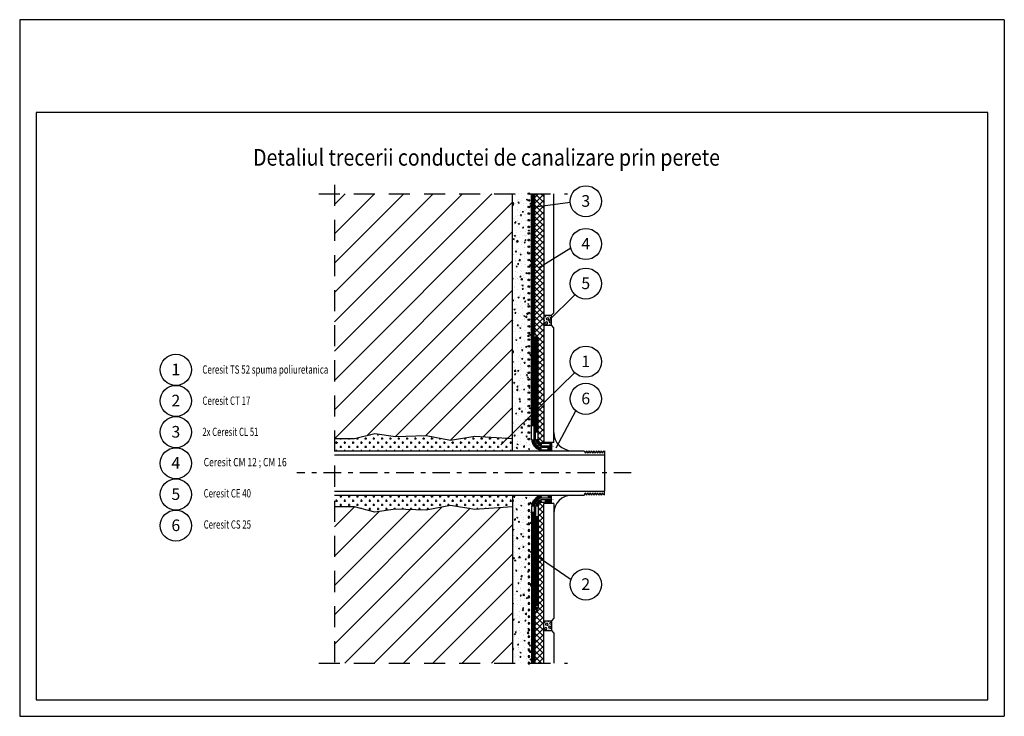
# Model space of a CAD drawing. Units: millimetres. Extents: x 189.5 to 248.9, y 765.3 to 807.3.
import ezdxf
from ezdxf.enums import TextEntityAlignment as Align

# ---------------------------------------------------------------- set-up
doc = ezdxf.new("R2010")
doc.units = ezdxf.units.MM
for name, pattern in [('ACHSE', [0.46, 0, -0.16, 0.3, 0]), ('DASHED', [0.75, 0.5, -0.25]), ('DOUBLE_DASHED', [2.187222, 1.058333, -0.423333, 0.282222, -0.423333]), ('LONG_DASHED', [2.116667, 1.27, -0.846667])]:
    doc.linetypes.add(name, pattern=pattern)
for name, color, linetype in [('Gruba', 1, 'Continuous'), ('Grunt', 6, 'Continuous'), ('Izolacje', 2, 'Continuous'), ('KRESKI', 8, 'Continuous'), ('OBIEKTY', 7, 'Continuous'), ('Odnosniki', 4, 'Continuous'), ('OPISY', 7, 'Continuous'), ('Plytki', 5, 'Continuous'), ('Ramka', 1, 'Continuous')]:
    doc.layers.add(name, color=color, linetype=linetype)
doc.styles.get("Standard").update_dxf_attribs({"font": 'romans.shx'})
pattern_1 = [(45, (122.1037, 766.2912), (-0.883883, 0.883883), [])]
pattern_2 = [(50, (122.1037, 766.2912), (0.7172602, -0.062752), [0.075, -0.825]), (355, (122.1037, 766.2912), (-0.1387513, 0.752192), [0.06, -0.66]), (100.4514, (122.16346, 766.286), (0.5785094, 0.6894395), [0.06374, -0.701142]), (46.1842, (122.1037, 766.4912), (1.067241, -0.165519), [0.1125, -1.2375]), (96.6356, (122.1926, 766.4774), (0.934663, 0.974118), [0.09561, -1.051713]), (351.1842, (122.1037, 766.4912), (0.934662, 0.974119), [0.09, -0.99]), (21, (122.2037, 766.4412), (0.596907, -0.402619), [0.075, -0.825]), (326, (122.2037, 766.4412), (0.2433153, 0.72515), [0.06, -0.66]), (71.4514, (122.2534, 766.40766), (0.8402226, 0.3225305), [0.06374, -0.701142]), (37.5, (122.1037, 766.29122), (0.01215986, 0.33289385), [0, -0.652, 0, -0.67, 0, -0.6625]), (7.5, (122.1037, 766.2912), (0.2630695, 0.3944117), [0, -0.382, 0, -0.637, 0, -0.2525]), (327.5, (121.8807, 766.29122), (0.53382244, -0.0225549), [0, -0.25, 0, -0.78, 0, -1.035]), (317.5, (121.7807, 766.2912), (0.5831862, 0.100105), [0, -0.325, 0, -0.518, 0, -0.735])]
pattern_3 = [(45, (122.1037, 766.29122), (-0.1767767, 0.1767767), []), (135, (122.1037, 766.29122), (-0.1767767, -0.1767767), [])]
pattern_4 = [(0, (122.1037, 766.29122), (0.25, 0.25), [0.125, -0.375]), (90, (122.1662, 766.22872), (-0.25, 0.25), [0.125, -0.375])]
pattern_5 = [(45, (122.10369, 766.29122), (-0.09185587, 0.09185587), [0.075, -0.15]), (165, (122.10369, 766.29122), (-0.03362158, -0.12547745), [0.075, -0.15]), (105, (122.15672, 766.34425), (-0.12547745, -0.03362158), [0.075, -0.15])]

# ---------------------------------------------------------------- blocks, each defined once
blk = doc.blocks.new('IZOLACJA_PLYNNA_67')
at = {"color": 0, "linetype": 'Continuous'}
for centre, radius in [((0, 0), 0.05), ((0, 0), 0.025), ((0.4, 0), 0.05), ((0.4, 0), 0.025), ((0.8, 0), 0.05), ((0.8, 0), 0.025), ((1.2, 0), 0.05), ((1.2, 0), 0.025), ((1.6, 0), 0.05), ((1.6, 0), 0.025), ((2, 0), 0.05), ((2, 0), 0.025), ((2.4, 0), 0.05), ((2.4, 0), 0.025), ((2.8, 0), 0.05), ((2.8, 0), 0.025), ((3.2, 0), 0.05), ((3.2, 0), 0.025), ((3.6, 0), 0.05), ((3.6, 0), 0.025), ((4, 0), 0.05), ((4, 0), 0.025), ((4.4, 0), 0.05), ((4.4, 0), 0.025), ((4.8, 0), 0.05), ((4.8, 0), 0.025), ((5.2, 0), 0.05), ((5.2, 0), 0.025), ((5.6, 0), 0.05), ((5.6, 0), 0.025), ((6, 0), 0.05), ((6, 0), 0.025), ((6.4, 0), 0.05), ((6.4, 0), 0.025), ((6.8, 0), 0.05), ((6.8, 0), 0.025), ((7.2, 0), 0.05), ((7.2, 0), 0.025), ((7.6, 0), 0.05), ((7.6, 0), 0.025), ((8, 0), 0.05), ((8, 0), 0.025), ((8.4, 0), 0.05), ((8.4, 0), 0.025), ((8.8, 0), 0.05), ((8.8, 0), 0.025), ((9.2, 0), 0.05), ((9.2, 0), 0.025), ((9.6, 0), 0.05), ((9.6, 0), 0.025), ((10, 0), 0.05), ((10, 0), 0.025), ((10.4, 0), 0.05), ((10.4, 0), 0.025), ((10.8, 0), 0.05), ((10.8, 0), 0.025), ((11.2, 0), 0.05), ((11.2, 0), 0.025), ((11.6, 0), 0.05), ((11.6, 0), 0.025), ((12, 0), 0.05), ((12, 0), 0.025), ((12.4, 0), 0.05), ((12.4, 0), 0.025), ((12.8, 0), 0.05), ((12.8, 0), 0.025), ((13.2, 0), 0.05), ((13.2, 0), 0.025), ((13.6, 0), 0.05), ((13.6, 0), 0.025), ((14, 0), 0.05), ((14, 0), 0.025), ((14.4, 0), 0.05), ((14.4, 0), 0.025), ((14.8, 0), 0.05), ((14.8, 0), 0.025)]:
    blk.add_circle(centre, radius, dxfattribs=at)
blk = doc.blocks.new('IZOLACJA_PLYNNA_63')
at = {"color": 0, "linetype": 'Continuous'}
for centre, radius in [((0, 0), 0.05), ((0, 0), 0.025), ((0.4, 0), 0.05), ((0.4, 0), 0.025), ((0.8, 0), 0.05), ((0.8, 0), 0.025), ((1.2, 0), 0.05), ((1.2, 0), 0.025), ((1.6, 0), 0.05), ((1.6, 0), 0.025), ((2, 0), 0.05), ((2, 0), 0.025), ((2.4, 0), 0.05), ((2.4, 0), 0.025), ((2.8, 0), 0.05), ((2.8, 0), 0.025), ((3.2, 0), 0.05), ((3.2, 0), 0.025), ((3.6, 0), 0.05), ((3.6, 0), 0.025), ((4, 0), 0.05), ((4, 0), 0.025), ((4.4, 0), 0.05), ((4.4, 0), 0.025), ((4.8, 0), 0.05), ((4.8, 0), 0.025), ((5.2, 0), 0.05), ((5.2, 0), 0.025), ((5.6, 0), 0.05), ((5.6, 0), 0.025), ((6, 0), 0.05), ((6, 0), 0.025), ((6.4, 0), 0.05), ((6.4, 0), 0.025), ((6.8, 0), 0.05), ((6.8, 0), 0.025), ((7.2, 0), 0.05), ((7.2, 0), 0.025), ((7.6, 0), 0.05), ((7.6, 0), 0.025), ((8, 0), 0.05), ((8, 0), 0.025), ((8.4, 0), 0.05), ((8.4, 0), 0.025), ((8.8, 0), 0.05), ((8.8, 0), 0.025), ((9.2, 0), 0.05), ((9.2, 0), 0.025), ((9.6, 0), 0.05), ((9.6, 0), 0.025)]:
    blk.add_circle(centre, radius, dxfattribs=at)

msp = doc.modelspace()

# ---------------------------------------------------------------- hatches: boundary and pattern name
at = {"layer": 'KRESKI'}
h = msp.add_hatch(dxfattribs=at)
h.set_pattern_fill('ANSI31', color=256, scale=10, style=0)
h.set_pattern_definition(pattern_1)
h.paths.add_polyline_path([(219.272, 796.802), (208.533, 796.802), (208.533, 782.015), (209.746, 782.015), (210.966, 782.324), (212.222, 782.143), (214.062, 782.204), (215.538, 781.921), (216.994, 782.163), (218.964, 782.035), (219.272, 782.337)])
h = msp.add_hatch(dxfattribs=at)
h.set_pattern_fill('AR-CONC', color=256, scale=0.1, style=0)
h.set_pattern_definition(pattern_2)
h.paths.add_polyline_path([(220.422, 796.802), (220.312, 796.802, -1), (220.212, 796.802), (219.272, 796.802), (219.272, 782.337), (220.422, 783.463)])
h.paths.add_polyline_path([(220.312, 790.802, -1), (220.212, 790.802, -1)], flags=16)
h.paths.add_polyline_path([(220.287, 790.802, -1), (220.237, 790.802, -1)], flags=0)
h.paths.add_polyline_path([(220.312, 790.402, -1), (220.212, 790.402, -1)], flags=16)
h.paths.add_polyline_path([(220.287, 790.402, -1), (220.237, 790.402, -1)], flags=0)
h.paths.add_polyline_path([(220.212, 791.202, -1), (220.312, 791.202, -1)], flags=16)
h.paths.add_polyline_path([(220.237, 791.202, -1), (220.287, 791.202, -1)], flags=0)
h.paths.add_polyline_path([(220.312, 790.002, -1), (220.212, 790.002, -1)], flags=16)
h.paths.add_polyline_path([(220.287, 790.002, -1), (220.237, 790.002, -1)], flags=0)
h.paths.add_polyline_path([(220.212, 791.602, -1), (220.312, 791.602, -1)], flags=16)
h.paths.add_polyline_path([(220.237, 791.602, -1), (220.287, 791.602, -1)], flags=0)
h.paths.add_polyline_path([(220.312, 789.602, -1), (220.212, 789.602, -1)], flags=16)
h.paths.add_polyline_path([(220.287, 789.602, -1), (220.237, 789.602, -1)], flags=0)
h.paths.add_polyline_path([(220.212, 792.002, -1), (220.312, 792.002, -1)], flags=16)
h.paths.add_polyline_path([(220.237, 792.002, -1), (220.287, 792.002, -1)], flags=0)
h.paths.add_polyline_path([(220.312, 789.202, -1), (220.212, 789.202, -1)], flags=16)
h.paths.add_polyline_path([(220.287, 789.202, -1), (220.237, 789.202, -1)], flags=0)
h.paths.add_polyline_path([(220.212, 792.402, -1), (220.312, 792.402, -1)], flags=16)
h.paths.add_polyline_path([(220.237, 792.402, -1), (220.287, 792.402, -1)], flags=0)
h.paths.add_polyline_path([(220.312, 788.802, -1), (220.212, 788.802, -1)], flags=16)
h.paths.add_polyline_path([(220.287, 788.802, -1), (220.237, 788.802, -1)], flags=0)
h.paths.add_polyline_path([(220.212, 792.802, -1), (220.312, 792.802, -1)], flags=16)
h.paths.add_polyline_path([(220.237, 792.802, -1), (220.287, 792.802, -1)], flags=0)
h.paths.add_polyline_path([(220.312, 788.402, -1), (220.212, 788.402, -1)], flags=16)
h.paths.add_polyline_path([(220.287, 788.402, -1), (220.237, 788.402, -1)], flags=0)
h.paths.add_polyline_path([(220.212, 793.202, -1), (220.312, 793.202, -1)], flags=16)
h.paths.add_polyline_path([(220.237, 793.202, -1), (220.287, 793.202, -1)], flags=0)
h.paths.add_polyline_path([(220.312, 788.002, -1), (220.212, 788.002, -1)], flags=16)
h.paths.add_polyline_path([(220.287, 788.002, -1), (220.237, 788.002, -1)], flags=0)
h.paths.add_polyline_path([(220.212, 793.602, -1), (220.312, 793.602, -1)], flags=16)
h.paths.add_polyline_path([(220.237, 793.602, -1), (220.287, 793.602, -1)], flags=0)
h.paths.add_polyline_path([(220.312, 787.602, -1), (220.212, 787.602, -1)], flags=16)
h.paths.add_polyline_path([(220.287, 787.602, -1), (220.237, 787.602, -1)], flags=0)
h.paths.add_polyline_path([(220.212, 794.002, -1), (220.312, 794.002, -1)], flags=16)
h.paths.add_polyline_path([(220.237, 794.002, -1), (220.287, 794.002, -1)], flags=0)
h.paths.add_polyline_path([(220.312, 787.202, -1), (220.212, 787.202, -1)], flags=16)
h.paths.add_polyline_path([(220.287, 787.202, -1), (220.237, 787.202, -1)], flags=0)
h.paths.add_polyline_path([(220.212, 794.402, -1), (220.312, 794.402, -1)], flags=16)
h.paths.add_polyline_path([(220.237, 794.402, -1), (220.287, 794.402, -1)], flags=0)
h.paths.add_polyline_path([(220.312, 786.802, -1), (220.212, 786.802, -1)], flags=16)
h.paths.add_polyline_path([(220.287, 786.802, -1), (220.237, 786.802, -1)], flags=0)
h.paths.add_polyline_path([(220.212, 794.802, -1), (220.312, 794.802, -1)], flags=16)
h.paths.add_polyline_path([(220.237, 794.802, -1), (220.287, 794.802, -1)], flags=0)
h.paths.add_polyline_path([(220.312, 786.402, -1), (220.212, 786.402, -1)], flags=16)
h.paths.add_polyline_path([(220.287, 786.402, -1), (220.237, 786.402, -1)], flags=0)
h.paths.add_polyline_path([(220.212, 795.202, -1), (220.312, 795.202, -1)], flags=16)
h.paths.add_polyline_path([(220.237, 795.202, -1), (220.287, 795.202, -1)], flags=0)
h.paths.add_polyline_path([(220.312, 786.002, -1), (220.212, 786.002, -1)], flags=16)
h.paths.add_polyline_path([(220.287, 786.002, -1), (220.237, 786.002, -1)], flags=0)
h.paths.add_polyline_path([(220.212, 795.602, -1), (220.312, 795.602, -1)], flags=16)
h.paths.add_polyline_path([(220.237, 795.602, -1), (220.287, 795.602, -1)], flags=0)
h.paths.add_polyline_path([(220.312, 785.602, -1), (220.212, 785.602, -1)], flags=16)
h.paths.add_polyline_path([(220.287, 785.602, -1), (220.237, 785.602, -1)], flags=0)
h.paths.add_polyline_path([(220.212, 796.002, -1), (220.312, 796.002, -1)], flags=16)
h.paths.add_polyline_path([(220.237, 796.002, -1), (220.287, 796.002, -1)], flags=0)
h.paths.add_polyline_path([(220.312, 785.202, -1), (220.212, 785.202, -1)], flags=16)
h.paths.add_polyline_path([(220.287, 785.202, -1), (220.237, 785.202, -1)], flags=0)
h.paths.add_polyline_path([(220.212, 796.402, -1), (220.312, 796.402, -1)], flags=16)
h.paths.add_polyline_path([(220.237, 796.402, -1), (220.287, 796.402, -1)], flags=0)
h.paths.add_polyline_path([(220.312, 784.802, -1), (220.212, 784.802, -1)], flags=16)
h.paths.add_polyline_path([(220.287, 784.802, -1), (220.237, 784.802, -1)], flags=0)
h.paths.add_polyline_path([(220.312, 784.402, -1), (220.212, 784.402, -1)], flags=16)
h.paths.add_polyline_path([(220.287, 784.402, -1), (220.237, 784.402, -1)], flags=0)
h.paths.add_polyline_path([(220.312, 784.002, -1), (220.212, 784.002, -1)], flags=16)
h.paths.add_polyline_path([(220.287, 784.002, -1), (220.237, 784.002, -1)], flags=0)
h.paths.add_polyline_path([(220.312, 783.602, -1), (220.212, 783.602, -1)], flags=16)
h.paths.add_polyline_path([(220.287, 783.602, -1), (220.237, 783.602, -1)], flags=0)
h.paths.add_polyline_path([(220.422, 783.463), (219.272, 782.337), (219.272, 781.301), (221.024, 781.301), (221.024, 781.338, -0.369287), (220.422, 781.994)])
h.paths.add_polyline_path([(220.312, 782.002, -1), (220.212, 782.002, -1)], flags=16)
h.paths.add_polyline_path([(220.287, 782.002, -1), (220.237, 782.002, -1)], flags=0)
h.paths.add_polyline_path([(220.212, 782.402, -1), (220.312, 782.402, -1)], flags=17)
h.paths.add_polyline_path([(220.237, 782.402, -1), (220.287, 782.402, -1)], flags=16)
h.paths.add_polyline_path([(220.212, 782.802, -1), (220.312, 782.802, -1)], flags=17)
h.paths.add_polyline_path([(220.237, 782.802, -1), (220.287, 782.802, -1)], flags=16)
h.paths.add_polyline_path([(220.212, 783.202, -1), (220.312, 783.202, -1)], flags=17)
h.paths.add_polyline_path([(220.237, 783.202, -1), (220.287, 783.202, -1)], flags=16)
h = msp.add_hatch(dxfattribs=at)
h.set_pattern_fill('ANSI37', color=256, scale=2, style=0)
h.set_pattern_definition(pattern_3)
h.paths.add_polyline_path([(220.622, 788.394), (220.822, 788.081), (220.822, 783.855), (221.17, 784.197), (221.17, 796.065), (220.622, 795.993)])
h.paths.add_polyline_path([(220.622, 795.993), (221.17, 796.065), (221.17, 796.802), (220.622, 796.802)])
h.paths.add_polyline_path([(220.822, 782.001, 0.334441), (221.047, 781.738), (221.62, 781.738), (221.62, 781.803), (221.17, 781.803), (221.17, 784.197), (220.822, 783.855)])
h = msp.add_hatch(dxfattribs=at)
h.set_pattern_fill('HEX', color=256, scale=0.6, angle=45, style=0)
h.set_pattern_definition(pattern_5)
h.paths.add_polyline_path([(221.62, 789.47), (221.17, 789.47), (221.17, 788.87), (221.62, 788.87)])
h = msp.add_hatch(dxfattribs=at)
h.set_pattern_fill('CROSS', color=256, style=0)
h.set_pattern_definition(pattern_4)
h.paths.add_polyline_path([(216.994, 782.163), (215.538, 781.921), (214.062, 782.204), (212.222, 782.143), (210.966, 782.324), (209.746, 782.015), (208.533, 782.015), (208.533, 781.301), (219.272, 781.301), (219.272, 782.015)])
h = msp.add_hatch(dxfattribs=at)
h.set_pattern_fill('CROSS', color=256, style=0)
h.set_pattern_definition(pattern_4)
h.paths.add_polyline_path([(219.272, 778.626), (208.533, 778.626), (208.533, 777.912), (209.746, 777.912), (210.966, 777.603), (212.222, 777.784), (214.062, 777.723), (215.538, 778.006), (216.994, 777.764), (219.272, 777.912)])
h = msp.add_hatch(dxfattribs=at)
h.set_pattern_fill('AR-CONC', color=256, scale=0.1, style=0)
h.set_pattern_definition(pattern_2)
h.paths.add_polyline_path([(219.272, 768.496), (220.212, 768.496, -1), (220.312, 768.496), (220.422, 768.496), (220.422, 775.169), (220.293, 775.256, -0.62111), (220.212, 775.296, -1), (220.312, 775.296, -0.233723), (220.293, 775.256), (220.422, 775.169), (220.422, 777.933, -0.369287), (221.024, 778.589), (221.024, 778.626), (219.272, 778.626)])
h = msp.add_hatch(dxfattribs=at)
h.set_pattern_fill('ANSI37', color=256, scale=2, style=0)
h.set_pattern_definition(pattern_3)
h.paths.add_polyline_path([(221.17, 778.124), (221.62, 778.124), (221.62, 778.189), (221.047, 778.189, 0.334441), (220.822, 777.926), (220.822, 774.897), (221.17, 774.661)])
h.paths.add_polyline_path([(221.17, 774.661), (220.822, 774.897), (220.822, 773.2), (221.17, 772.876)])
h.paths.add_polyline_path([(221.17, 772.876), (220.822, 773.2), (220.822, 771.846), (220.622, 771.533), (220.622, 768.496), (221.17, 768.496)])
h = msp.add_hatch(dxfattribs=at)
h.set_pattern_fill('ANSI31', color=256, scale=10, style=0)
h.set_pattern_definition(pattern_1)
h.paths.add_polyline_path([(214.062, 777.723), (212.222, 777.784), (210.966, 777.603), (209.746, 777.912), (208.533, 777.912), (208.533, 768.496), (219.272, 768.496), (219.272, 777.912), (216.994, 777.764), (215.538, 778.006)])
h = msp.add_hatch(dxfattribs=at)
h.set_pattern_fill('HEX', color=256, scale=0.6, angle=45, style=0)
h.set_pattern_definition(pattern_5)
h.paths.add_polyline_path([(221.62, 771.057), (221.17, 771.057), (221.17, 770.457), (221.62, 770.457)])

# ---------------------------------------------------------------- linework, layer by layer
at = {"layer": 'Gruba'}
for p, q in [((219.272, 781.301), (219.272, 796.802)), ((208.533, 781.301), (223.599, 781.301)), ((208.533, 781.063), (224.826, 781.063)), ((224.826, 781.063), (224.826, 778.864)), ((208.533, 778.864), (224.826, 778.864)), ((208.533, 778.626), (223.599, 778.626)), ((219.272, 778.626), (219.272, 768.496))]:
    msp.add_line(p, q, dxfattribs=at)
at = {"layer": 'Izolacje'}
for p, q in [((220.422, 781.994), (220.422, 796.802)), ((220.422, 796.802), (220.622, 796.802)), ((220.622, 788.394), (220.622, 796.802)), ((220.572, 781.994), (220.572, 788.394)), ((220.622, 788.394), (220.572, 788.394)), ((220.822, 788.081), (220.622, 788.394)), ((220.672, 787.997), (220.572, 788.154)), ((220.672, 781.994), (220.672, 787.997)), ((220.672, 781.994), (220.672, 787.997)), ((220.822, 781.994), (220.822, 788.081)), ((221.62, 781.738), (221.047, 781.738)), ((221.62, 781.738), (221.62, 781.588)), ((221.62, 781.488), (221.024, 781.488)), ((221.62, 781.338), (221.024, 781.338)), ((221.62, 781.588), (221.032, 781.588)), ((221.62, 781.588), (221.62, 781.488)), ((221.62, 781.488), (221.62, 781.338)), ((221.62, 778.589), (221.024, 778.589)), ((221.62, 778.439), (221.024, 778.439)), ((221.62, 778.339), (221.032, 778.339)), ((221.62, 778.189), (221.047, 778.189)), ((221.62, 778.439), (221.62, 778.589)), ((221.62, 778.339), (221.62, 778.439)), ((221.62, 778.189), (221.62, 778.339)), ((220.422, 777.933), (220.422, 768.496)), ((220.572, 777.933), (220.572, 771.533)), ((220.672, 777.933), (220.672, 771.93)), ((220.672, 777.933), (220.672, 771.93)), ((220.822, 777.933), (220.822, 771.846)), ((220.672, 771.93), (220.572, 771.773)), ((220.822, 771.846), (220.622, 771.533)), ((220.622, 771.533), (220.572, 771.533)), ((220.622, 771.533), (220.622, 768.496)), ((220.422, 768.496), (220.622, 768.496))]:
    msp.add_line(p, q, dxfattribs=at)
at = {"layer": 'Izolacje', "linetype": 'DASHED', "ltscale": 2, "flags": 128}
for points, const_width in [([(220.522, 788.394), (220.522, 796.802)], 0.18), ([(220.496, 782.773), (220.496, 788.394)], 0.13), ([(220.746, 782.388), (220.746, 787.997), (220.744, 788.043), (220.644, 788.2)], 0.13), ([(221.62, 778.264), (221.215, 778.265)], 0.13), ([(221.62, 778.514), (221.394, 778.514)], 0.13), ([(220.496, 777.629), (220.496, 771.533)], 0.13), ([(220.755, 777.37), (220.755, 771.93)], 0.13), ([(220.522, 771.533), (220.522, 768.496)], 0.18), ([(220.744, 771.884), (220.744, 771.884), (220.63, 771.706)], 0.13)]:
    msp.add_lwpolyline(points, dxfattribs=dict(at, const_width=const_width))
at = {"layer": 'Izolacje', "const_width": 0.13, "flags": 128}
for points in [[(221.033, 781.413), (220.981, 781.421), (220.956, 781.427), (220.921, 781.437), (220.903, 781.443), (220.865, 781.458), (220.865, 781.458), (220.811, 781.485), (220.8, 781.491), (220.764, 781.513), (220.709, 781.555), (220.689, 781.573), (220.657, 781.606), (220.632, 781.635), (220.599, 781.679), (220.579, 781.712), (220.561, 781.745), (220.545, 781.779), (220.524, 781.837), (220.515, 781.867), (220.507, 781.904), (220.501, 781.941), (220.498, 781.975), (220.496, 781.997)], [(221.045, 781.662), (221.023, 781.667), (220.996, 781.674), (220.958, 781.689), (220.932, 781.703), (220.907, 781.718), (220.883, 781.736), (220.85, 781.765), (220.836, 781.78), (220.809, 781.815), (220.798, 781.831), (220.786, 781.853), (220.773, 781.881), (220.763, 781.908), (220.755, 781.937), (220.752, 781.955), (220.746, 782.003), (220.746, 782.003)], [(221.046, 778.514), (220.992, 778.508), (220.939, 778.495), (220.904, 778.484), (220.873, 778.472), (220.823, 778.449), (220.777, 778.422), (220.745, 778.4), (220.698, 778.362), (220.674, 778.339), (220.64, 778.302), (220.603, 778.253), (220.578, 778.214), (220.563, 778.186), (220.546, 778.15), (220.529, 778.108), (220.512, 778.045), (220.503, 777.999), (220.499, 777.97), (220.496, 777.93)], [(221.045, 778.265), (221.008, 778.256), (220.946, 778.232), (220.931, 778.224), (220.91, 778.211), (220.878, 778.187), (220.847, 778.159), (220.823, 778.131), (220.799, 778.096), (220.783, 778.067), (220.768, 778.032), (220.755, 777.99), (220.755, 777.955), (220.755, 777.921)]]:
    msp.add_lwpolyline(points, dxfattribs=at)
at = {"layer": 'Izolacje', "linetype": 'DASHED', "const_width": 0.13, "flags": 128}
for points in [[(221.62, 781.663), (221.506, 781.662)], [(221.62, 781.413), (221.37, 781.413)]]:
    msp.add_lwpolyline(points, dxfattribs=at)
at = {"layer": 'Izolacje'}
for centre, radius, start, end in [((221.106, 782.019), 0.685, 182.01854, 263.0926), ((221.109, 782.019), 0.538, 182.65103, 260.93274), ((221.109, 782.019), 0.438, 182.65103, 259.94778), ((221.109, 782.019), 0.288, 182.65103, 257.59281), ((221.106, 777.909), 0.685, 96.9074, 177.98146), ((221.109, 777.908), 0.538, 99.06726, 177.34897), ((221.109, 777.908), 0.438, 100.05222, 177.34897), ((221.109, 777.908), 0.288, 102.40719, 177.34897)]:
    msp.add_arc(centre, radius, start, end, dxfattribs=at)
at = {"layer": 'KRESKI', "linetype": 'LONG_DASHED'}
for p, q in [((208.533, 797.337), (208.533, 768.089)), ((207.587, 796.802), (222.592, 796.802)), ((207.587, 768.496), (222.592, 768.496))]:
    msp.add_line(p, q, dxfattribs=at)
at = {"layer": 'KRESKI', "linetype": 'Continuous'}
for p, q in [((221.62, 781.803), (221.62, 781.738)), ((221.722, 781.301), (222.922, 781.301)), ((221.62, 778.124), (221.62, 778.189)), ((221.722, 778.626), (222.922, 778.626))]:
    msp.add_line(p, q, dxfattribs=at)
at = {"layer": 'KRESKI'}
msp.add_line((221.024, 781.338), (221.024, 781.301), dxfattribs=at)
at = {"layer": 'KRESKI', "linetype": 'DOUBLE_DASHED'}
msp.add_line((226.438, 779.964), (206.262, 779.964), dxfattribs=at)
at = {"layer": 'KRESKI', "linetype": 'DASHED'}
msp.add_line((221.024, 778.589), (221.024, 778.626), dxfattribs=at)
at = {"layer": 'OBIEKTY'}
for p, q in [((221.62, 788.87), (221.62, 789.47)), ((210.966, 782.324), (209.746, 782.015)), ((212.222, 782.143), (210.966, 782.324)), ((209.746, 782.015), (208.533, 782.015)), ((214.062, 782.204), (212.222, 782.143)), ((215.538, 781.921), (214.062, 782.204)), ((216.994, 782.163), (215.538, 781.921)), ((219.272, 782.015), (216.994, 782.163)), ((223.599, 781.301), (223.673, 781.16)), ((223.746, 781.301), (223.673, 781.16)), ((223.746, 781.301), (223.82, 781.16)), ((223.893, 781.301), (223.82, 781.16)), ((223.893, 781.301), (223.966, 781.16)), ((224.04, 781.301), (223.966, 781.16)), ((224.04, 781.301), (224.113, 781.16)), ((224.187, 781.301), (224.113, 781.16)), ((224.187, 781.301), (224.26, 781.16)), ((224.333, 781.301), (224.26, 781.16)), ((224.333, 781.301), (224.407, 781.16)), ((224.48, 781.301), (224.407, 781.16)), ((224.48, 781.301), (224.554, 781.16)), ((224.627, 781.301), (224.554, 781.16)), ((224.627, 781.301), (224.701, 781.16)), ((224.774, 781.301), (224.701, 781.16)), ((224.826, 781.301), (224.826, 781.063)), ((223.599, 778.626), (223.673, 778.767)), ((223.746, 778.626), (223.673, 778.767)), ((223.746, 778.626), (223.82, 778.767)), ((223.893, 778.626), (223.82, 778.767)), ((223.893, 778.626), (223.966, 778.767)), ((224.04, 778.626), (223.966, 778.767)), ((224.04, 778.626), (224.113, 778.767)), ((224.187, 778.626), (224.113, 778.767)), ((224.187, 778.626), (224.26, 778.767)), ((224.333, 778.626), (224.26, 778.767)), ((224.333, 778.626), (224.407, 778.767)), ((224.48, 778.626), (224.407, 778.767)), ((224.48, 778.626), (224.554, 778.767)), ((224.627, 778.626), (224.554, 778.767)), ((224.627, 778.626), (224.701, 778.767)), ((224.774, 778.626), (224.701, 778.767)), ((224.826, 778.626), (224.826, 778.864)), ((209.746, 777.912), (208.533, 777.912)), ((210.966, 777.603), (209.746, 777.912)), ((212.222, 777.784), (210.966, 777.603)), ((214.062, 777.723), (212.222, 777.784)), ((215.538, 778.006), (214.062, 777.723)), ((216.994, 777.764), (215.538, 778.006)), ((219.272, 777.912), (216.994, 777.764)), ((221.62, 771.057), (221.62, 770.457))]:
    msp.add_line(p, q, dxfattribs=at)
at = {"layer": 'OBIEKTY', "linetype": 'ACHSE', "const_width": 0.02, "flags": 128}
for points in [[(221.772, 781.538), (221.028, 781.538), (220.988, 781.547), (220.909, 781.574), (220.793, 781.648), (220.7, 781.753), (220.66, 781.829), (220.628, 781.94), (220.622, 781.994), (220.622, 787.494)], [(221.772, 778.389), (221.028, 778.389), (220.988, 778.38), (220.909, 778.353), (220.793, 778.279), (220.7, 778.174), (220.66, 778.098), (220.628, 777.988), (220.622, 777.933), (220.622, 772.434)]]:
    msp.add_lwpolyline(points, dxfattribs=at)
at = {"layer": 'OBIEKTY'}
for centre in [(223.699, 796.343), (223.699, 793.768), (223.699, 791.379), (198.969, 786.186), (223.699, 786.674), (223.699, 784.431), (198.969, 784.306), (198.969, 782.426), (198.969, 780.546), (198.969, 778.667), (198.969, 776.787), (223.699, 773.242)]:
    msp.add_circle(centre, 0.94, dxfattribs=at)
for centre, start, end in [((222.877, 782.408), 180, 270), ((222.877, 777.519), 90, 180)]:
    msp.add_arc(centre, 1.107, start, end, dxfattribs=at)
at = {"layer": 'Odnosniki'}
for p, q in [((222.762, 796.272), (220.501, 795.978)), ((222.793, 793.516), (220.841, 792.32)), ((223.04, 790.708), (221.439, 789.135)), ((218.577, 781.656), (223.027, 786.017)), ((221.912, 781.475), (223.104, 783.703)), ((220.254, 775.283), (222.811, 773.548))]:
    msp.add_line(p, q, dxfattribs=at)
at = {"layer": 'Plytki'}
for p, q in [((221.17, 796.802), (221.17, 781.803)), ((221.77, 789.62), (221.77, 796.802)), ((221.17, 789.47), (221.62, 789.47)), ((221.62, 789.47), (221.77, 789.62)), ((221.17, 788.87), (221.62, 788.87)), ((221.77, 788.72), (221.62, 788.87)), ((221.77, 781.803), (221.77, 788.72)), ((221.77, 781.803), (221.17, 781.803)), ((221.17, 768.496), (221.17, 778.124)), ((221.77, 778.124), (221.17, 778.124)), ((221.77, 778.124), (221.77, 771.207)), ((221.17, 771.057), (221.62, 771.057)), ((221.77, 771.207), (221.62, 771.057)), ((221.17, 770.457), (221.62, 770.457)), ((221.62, 770.457), (221.77, 770.307)), ((221.77, 770.307), (221.77, 768.496))]:
    msp.add_line(p, q, dxfattribs=at)
at = {"layer": 'Ramka'}
for p, q in [((248.944, 807.291), (189.544, 807.291)), ((189.544, 807.291), (189.544, 765.291)), ((248.944, 807.291), (248.944, 765.291)), ((247.944, 801.691), (190.544, 801.691)), ((190.544, 801.691), (190.544, 766.291)), ((247.944, 766.291), (247.944, 801.691)), ((190.544, 766.291), (247.944, 766.291)), ((189.544, 765.291), (248.944, 765.291))]:
    msp.add_line(p, q, dxfattribs=at)

# ---------------------------------------------------------------- block references
at = {"layer": 'Grunt', "rotation": 270}
msp.add_blockref('IZOLACJA_PLYNNA_67', (220.262, 796.802), dxfattribs=at)
at = {"layer": 'Grunt', "xscale": -1, "rotation": 270}
msp.add_blockref('IZOLACJA_PLYNNA_63', (220.262, 768.496), dxfattribs=at)

# ---------------------------------------------------------------- texts
at = {"layer": 'OPISY'}
for s, height, width, p in [('Detaliul trecerii conductei de canalizare prin perete', 1, 0.865116, (203.624, 798.991)), ('Ceresit TS 52 spuma poliuretanica', 0.5, 0.701714, (200.565, 786.2)), ('Ceresit CT 17', 0.5, 0.702381, (200.565, 784.32)), ('2x Ceresit CL 51', 0.5, 0.681905, (200.565, 782.441)), ('Ceresit CM 12 ; CM 16', 0.5, 0.751128, (200.643, 780.616)), ('Ceresit CE 40', 0.5, 0.692664, (200.643, 778.736)), ('Ceresit CS 25', 0.5, 0.692664, (200.643, 776.856))]:
    msp.add_text(s, height=height, dxfattribs=dict(at, width=width)).set_placement(p, align=Align.MIDDLE_LEFT)
for s, p in [('3', (223.429, 796.363)), ('4', (223.429, 793.788)), ('5', (223.429, 791.399)), ('1', (198.699, 786.206)), ('1', (223.429, 786.694)), ('2', (198.699, 784.326)), ('6', (223.429, 784.451)), ('3', (198.699, 782.446)), ('4', (198.699, 780.566)), ('5', (198.699, 778.687)), ('6', (198.699, 776.807)), ('2', (223.429, 773.262))]:
    msp.add_text(s, height=0.7, dxfattribs=at).set_placement(p, align=Align.MIDDLE_LEFT)

doc.saveas('drawing.dxf')
